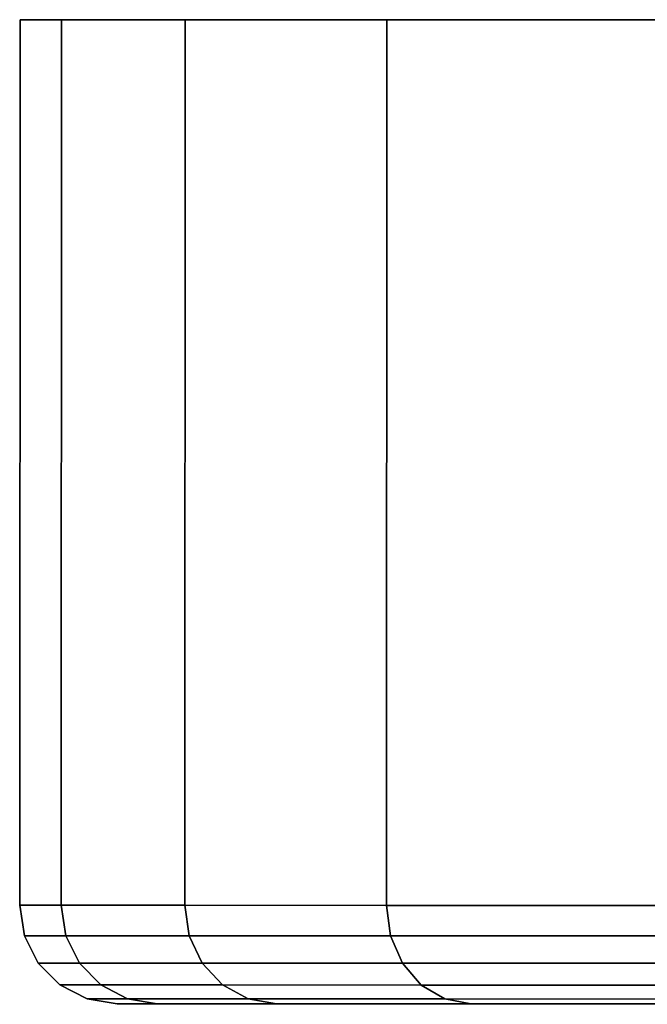
# Model space of a CAD drawing. Extents: x -0.183 to 0.138, y -0.087 to 0.
# Drawn here: x -0.183 to -0.176, y -0.012 to 0 of the extents above; entities that cross this region are included whole.
import ezdxf

# ---------------------------------------------------------------- set-up
doc = ezdxf.new("R2010")
doc.units = 0
doc.layers.add('L4_BASIS_FARBE1', color=7, linetype='CONTINUOUS')

msp = doc.modelspace()

# ---------------------------------------------------------------- linework, layer by layer
at = {"layer": 'L4_BASIS_FARBE1', "color": 8}
for points, invisible_edges in [([(-0.183374, -0.010789, 0.2883), (-0.182863, 0.000011, 0.2825), (-0.182867, -0.010789, 0.2825), (-0.183374, -0.010789, 0.2883)], 9), ([(-0.182863, 0.000011, 0.2825), (-0.183374, -0.010789, 0.2883), (-0.18337, 0.000011, 0.2883), (-0.182863, 0.000011, 0.2825)], 9), ([(-0.182863, 0.000011, 0.2941), (-0.183374, -0.010789, 0.2883), (-0.182867, -0.010789, 0.2941), (-0.182863, 0.000011, 0.2941)], 9), ([(-0.183374, -0.010789, 0.2883), (-0.182863, 0.000011, 0.2941), (-0.18337, 0.000011, 0.2883), (-0.183374, -0.010789, 0.2883)], 9), ([(-0.11657, -0.000012, 0.2883), (-0.182863, 0.000011, 0.2825), (-0.18337, 0.000011, 0.2883), (-0.11657, -0.000012, 0.2883)], 13), ([(-0.11657, -0.000012, 0.2883), (-0.18337, 0.000011, 0.2883), (-0.117077, -0.000011, 0.2941), (-0.11657, -0.000012, 0.2883)], 11), ([(-0.117077, -0.000011, 0.2941), (-0.18337, 0.000011, 0.2883), (-0.182863, 0.000011, 0.2941), (-0.117077, -0.000011, 0.2941)], 13), ([(-0.182867, -0.010789, 0.2825), (-0.181356, 0.000011, 0.276877), (-0.18136, -0.010789, 0.276877), (-0.182867, -0.010789, 0.2825)], 9), ([(-0.181356, 0.000011, 0.276877), (-0.182867, -0.010789, 0.2825), (-0.182863, 0.000011, 0.2825), (-0.181356, 0.000011, 0.276877)], 9), ([(-0.181356, 0.000011, 0.299723), (-0.182867, -0.010789, 0.2941), (-0.18136, -0.010789, 0.299723), (-0.181356, 0.000011, 0.299723)], 9), ([(-0.182867, -0.010789, 0.2941), (-0.181356, 0.000011, 0.299723), (-0.182863, 0.000011, 0.2941), (-0.182867, -0.010789, 0.2941)], 9), ([(-0.117077, -0.000011, 0.2825), (-0.181356, 0.000011, 0.276877), (-0.182863, 0.000011, 0.2825), (-0.117077, -0.000011, 0.2825)], 13), ([(-0.117077, -0.000011, 0.2825), (-0.182863, 0.000011, 0.2825), (-0.11657, -0.000012, 0.2883), (-0.117077, -0.000011, 0.2825)], 11), ([(-0.117077, -0.000011, 0.2941), (-0.182863, 0.000011, 0.2941), (-0.118584, -0.000011, 0.299723), (-0.117077, -0.000011, 0.2941)], 11), ([(-0.118584, -0.000011, 0.299723), (-0.182863, 0.000011, 0.2941), (-0.181356, 0.000011, 0.299723), (-0.118584, -0.000011, 0.299723)], 13), ([(-0.178895, 0.00001, 0.2716), (-0.18136, -0.010789, 0.276877), (-0.181356, 0.000011, 0.276877), (-0.178895, 0.00001, 0.2716)], 9), ([(-0.18136, -0.010789, 0.299723), (-0.178895, 0.00001, 0.305), (-0.181356, 0.000011, 0.299723), (-0.18136, -0.010789, 0.299723)], 9), ([(-0.18136, -0.010789, 0.276877), (-0.178895, 0.00001, 0.2716), (-0.178899, -0.01079, 0.2716), (-0.18136, -0.010789, 0.276877)], 9), ([(-0.178895, 0.00001, 0.305), (-0.18136, -0.010789, 0.299723), (-0.178899, -0.01079, 0.305), (-0.178895, 0.00001, 0.305)], 9), ([(-0.118584, -0.000011, 0.276877), (-0.178895, 0.00001, 0.2716), (-0.181356, 0.000011, 0.276877), (-0.118584, -0.000011, 0.276877)], 13), ([(-0.118584, -0.000011, 0.276877), (-0.181356, 0.000011, 0.276877), (-0.117077, -0.000011, 0.2825), (-0.118584, -0.000011, 0.276877)], 11), ([(-0.118584, -0.000011, 0.299723), (-0.181356, 0.000011, 0.299723), (-0.121045, -0.00001, 0.305), (-0.118584, -0.000011, 0.299723)], 11), ([(-0.121045, -0.00001, 0.305), (-0.181356, 0.000011, 0.299723), (-0.178895, 0.00001, 0.305), (-0.121045, -0.00001, 0.305)], 13), ([(-0.175556, 0.000009, 0.266831), (-0.178899, -0.01079, 0.2716), (-0.178895, 0.00001, 0.2716), (-0.175556, 0.000009, 0.266831)], 9), ([(-0.178899, -0.01079, 0.305), (-0.175556, 0.000009, 0.309769), (-0.178895, 0.00001, 0.305), (-0.178899, -0.01079, 0.305)], 9), ([(-0.178899, -0.01079, 0.2716), (-0.175556, 0.000009, 0.266831), (-0.17556, -0.010791, 0.266831), (-0.178899, -0.01079, 0.2716)], 9), ([(-0.175556, 0.000009, 0.309769), (-0.178899, -0.01079, 0.305), (-0.17556, -0.010791, 0.309769), (-0.175556, 0.000009, 0.309769)], 9), ([(-0.121045, -0.00001, 0.2716), (-0.175556, 0.000009, 0.266831), (-0.178895, 0.00001, 0.2716), (-0.121045, -0.00001, 0.2716)], 13), ([(-0.121045, -0.00001, 0.2716), (-0.178895, 0.00001, 0.2716), (-0.118584, -0.000011, 0.276877), (-0.121045, -0.00001, 0.2716)], 11), ([(-0.121045, -0.00001, 0.305), (-0.178895, 0.00001, 0.305), (-0.124384, -0.000009, 0.309769), (-0.121045, -0.00001, 0.305)], 11), ([(-0.124384, -0.000009, 0.309769), (-0.178895, 0.00001, 0.305), (-0.175556, 0.000009, 0.309769), (-0.124384, -0.000009, 0.309769)], 13), ([(-0.182867, -0.010789, 0.2825), (-0.183316, -0.01116, 0.2883), (-0.183374, -0.010789, 0.2883), (-0.182867, -0.010789, 0.2825)], 9), ([(-0.183316, -0.01116, 0.2883), (-0.182867, -0.010789, 0.2941), (-0.183374, -0.010789, 0.2883), (-0.183316, -0.01116, 0.2883)], 9), ([(-0.183316, -0.01116, 0.2883), (-0.182867, -0.010789, 0.2825), (-0.182809, -0.01116, 0.28251), (-0.183316, -0.01116, 0.2883)], 9), ([(-0.182867, -0.010789, 0.2941), (-0.183316, -0.01116, 0.2883), (-0.182809, -0.01116, 0.29409), (-0.182867, -0.010789, 0.2941)], 9), ([(-0.18136, -0.010789, 0.276877), (-0.182809, -0.01116, 0.28251), (-0.182867, -0.010789, 0.2825), (-0.18136, -0.010789, 0.276877)], 9), ([(-0.182809, -0.01116, 0.29409), (-0.18136, -0.010789, 0.299723), (-0.182867, -0.010789, 0.2941), (-0.182809, -0.01116, 0.29409)], 9), ([(-0.182809, -0.01116, 0.28251), (-0.18136, -0.010789, 0.276877), (-0.181305, -0.01116, 0.276896), (-0.182809, -0.01116, 0.28251)], 9), ([(-0.18136, -0.010789, 0.299723), (-0.182809, -0.01116, 0.29409), (-0.181305, -0.01116, 0.299704), (-0.18136, -0.010789, 0.299723)], 9), ([(-0.178899, -0.01079, 0.2716), (-0.181305, -0.01116, 0.276896), (-0.18136, -0.010789, 0.276877), (-0.178899, -0.01079, 0.2716)], 9), ([(-0.181305, -0.01116, 0.299704), (-0.178899, -0.01079, 0.305), (-0.18136, -0.010789, 0.299723), (-0.181305, -0.01116, 0.299704)], 9), ([(-0.181305, -0.01116, 0.276896), (-0.178899, -0.01079, 0.2716), (-0.178849, -0.011161, 0.271629), (-0.181305, -0.01116, 0.276896)], 9), ([(-0.178899, -0.01079, 0.305), (-0.181305, -0.01116, 0.299704), (-0.178849, -0.011161, 0.304971), (-0.178899, -0.01079, 0.305)], 9), ([(-0.17556, -0.010791, 0.266831), (-0.178849, -0.011161, 0.271629), (-0.178899, -0.01079, 0.2716), (-0.17556, -0.010791, 0.266831)], 9), ([(-0.178849, -0.011161, 0.304971), (-0.17556, -0.010791, 0.309769), (-0.178899, -0.01079, 0.305), (-0.178849, -0.011161, 0.304971)], 9), ([(-0.178849, -0.011161, 0.271629), (-0.17556, -0.010791, 0.266831), (-0.175515, -0.011162, 0.266868), (-0.178849, -0.011161, 0.271629)], 9), ([(-0.17556, -0.010791, 0.309769), (-0.178849, -0.011161, 0.304971), (-0.175515, -0.011162, 0.309732), (-0.17556, -0.010791, 0.309769)], 9), ([(-0.182809, -0.01116, 0.28251), (-0.183147, -0.011494, 0.2883), (-0.183316, -0.01116, 0.2883), (-0.182809, -0.01116, 0.28251)], 9), ([(-0.183147, -0.011494, 0.2883), (-0.182809, -0.01116, 0.29409), (-0.183316, -0.01116, 0.2883), (-0.183147, -0.011494, 0.2883)], 9), ([(-0.183147, -0.011494, 0.2883), (-0.182809, -0.01116, 0.28251), (-0.182643, -0.011494, 0.28254), (-0.183147, -0.011494, 0.2883)], 9), ([(-0.182809, -0.01116, 0.29409), (-0.183147, -0.011494, 0.2883), (-0.182643, -0.011494, 0.29406), (-0.182809, -0.01116, 0.29409)], 9), ([(-0.181305, -0.01116, 0.276896), (-0.182643, -0.011494, 0.28254), (-0.182809, -0.01116, 0.28251), (-0.181305, -0.01116, 0.276896)], 9), ([(-0.182643, -0.011494, 0.29406), (-0.181305, -0.01116, 0.299704), (-0.182809, -0.01116, 0.29409), (-0.182643, -0.011494, 0.29406)], 9), ([(-0.182643, -0.011494, 0.28254), (-0.181305, -0.01116, 0.276896), (-0.181146, -0.011494, 0.276954), (-0.182643, -0.011494, 0.28254)], 9), ([(-0.181305, -0.01116, 0.299704), (-0.182643, -0.011494, 0.29406), (-0.181146, -0.011494, 0.299646), (-0.181305, -0.01116, 0.299704)], 9), ([(-0.178849, -0.011161, 0.271629), (-0.181146, -0.011494, 0.276954), (-0.181305, -0.01116, 0.276896), (-0.178849, -0.011161, 0.271629)], 9), ([(-0.181146, -0.011494, 0.299646), (-0.178849, -0.011161, 0.304971), (-0.181305, -0.01116, 0.299704), (-0.181146, -0.011494, 0.299646)], 9), ([(-0.181146, -0.011494, 0.276954), (-0.178849, -0.011161, 0.271629), (-0.178703, -0.011495, 0.271714), (-0.181146, -0.011494, 0.276954)], 9), ([(-0.178849, -0.011161, 0.304971), (-0.181146, -0.011494, 0.299646), (-0.178703, -0.011495, 0.304886), (-0.178849, -0.011161, 0.304971)], 9), ([(-0.175515, -0.011162, 0.266868), (-0.178703, -0.011495, 0.271714), (-0.178849, -0.011161, 0.271629), (-0.175515, -0.011162, 0.266868)], 9), ([(-0.178703, -0.011495, 0.304886), (-0.175515, -0.011162, 0.309732), (-0.178849, -0.011161, 0.304971), (-0.178703, -0.011495, 0.304886)], 9), ([(-0.178703, -0.011495, 0.271714), (-0.175515, -0.011162, 0.266868), (-0.175386, -0.011496, 0.266977), (-0.178703, -0.011495, 0.271714)], 9), ([(-0.175515, -0.011162, 0.309732), (-0.178703, -0.011495, 0.304886), (-0.175386, -0.011496, 0.309623), (-0.175515, -0.011162, 0.309732)], 9), ([(-0.182643, -0.011494, 0.28254), (-0.182884, -0.01176, 0.2883), (-0.183147, -0.011494, 0.2883), (-0.182643, -0.011494, 0.28254)], 9), ([(-0.182884, -0.01176, 0.2883), (-0.182643, -0.011494, 0.29406), (-0.183147, -0.011494, 0.2883), (-0.182884, -0.01176, 0.2883)], 9), ([(-0.182884, -0.01176, 0.2883), (-0.182643, -0.011494, 0.28254), (-0.182384, -0.01176, 0.282585), (-0.182884, -0.01176, 0.2883)], 9), ([(-0.182643, -0.011494, 0.29406), (-0.182884, -0.01176, 0.2883), (-0.182384, -0.01176, 0.294015), (-0.182643, -0.011494, 0.29406)], 9), ([(-0.180899, -0.01176, 0.277044), (-0.182643, -0.011494, 0.28254), (-0.181146, -0.011494, 0.276954), (-0.180899, -0.01176, 0.277044)], 9), ([(-0.182643, -0.011494, 0.28254), (-0.180899, -0.01176, 0.277044), (-0.182384, -0.01176, 0.282585), (-0.182643, -0.011494, 0.28254)], 9), ([(-0.180899, -0.01176, 0.299556), (-0.182643, -0.011494, 0.29406), (-0.182384, -0.01176, 0.294015), (-0.180899, -0.01176, 0.299556)], 9), ([(-0.182643, -0.011494, 0.29406), (-0.180899, -0.01176, 0.299556), (-0.181146, -0.011494, 0.299646), (-0.182643, -0.011494, 0.29406)], 9), ([(-0.178475, -0.011761, 0.271845), (-0.181146, -0.011494, 0.276954), (-0.178703, -0.011495, 0.271714), (-0.178475, -0.011761, 0.271845)], 9), ([(-0.181146, -0.011494, 0.276954), (-0.178475, -0.011761, 0.271845), (-0.180899, -0.01176, 0.277044), (-0.181146, -0.011494, 0.276954)], 9), ([(-0.178475, -0.011761, 0.304755), (-0.181146, -0.011494, 0.299646), (-0.180899, -0.01176, 0.299556), (-0.178475, -0.011761, 0.304755)], 9), ([(-0.181146, -0.011494, 0.299646), (-0.178475, -0.011761, 0.304755), (-0.178703, -0.011495, 0.304886), (-0.181146, -0.011494, 0.299646)], 9), ([(-0.175184, -0.011762, 0.267146), (-0.178703, -0.011495, 0.271714), (-0.175386, -0.011496, 0.266977), (-0.175184, -0.011762, 0.267146)], 9), ([(-0.178703, -0.011495, 0.271714), (-0.175184, -0.011762, 0.267146), (-0.178475, -0.011761, 0.271845), (-0.178703, -0.011495, 0.271714)], 9), ([(-0.175184, -0.011762, 0.309454), (-0.178703, -0.011495, 0.304886), (-0.178475, -0.011761, 0.304755), (-0.175184, -0.011762, 0.309454)], 9), ([(-0.178703, -0.011495, 0.304886), (-0.175184, -0.011762, 0.309454), (-0.175386, -0.011496, 0.309623), (-0.178703, -0.011495, 0.304886)], 9), ([(-0.182057, -0.01193, 0.282643), (-0.182884, -0.01176, 0.2883), (-0.182384, -0.01176, 0.282585), (-0.182057, -0.01193, 0.282643)], 9), ([(-0.182884, -0.01176, 0.2883), (-0.182057, -0.01193, 0.282643), (-0.182552, -0.01193, 0.2883), (-0.182884, -0.01176, 0.2883)], 9), ([(-0.182057, -0.01193, 0.293957), (-0.182884, -0.01176, 0.2883), (-0.182552, -0.01193, 0.2883), (-0.182057, -0.01193, 0.293957)], 9), ([(-0.182884, -0.01176, 0.2883), (-0.182057, -0.01193, 0.293957), (-0.182384, -0.01176, 0.294015), (-0.182884, -0.01176, 0.2883)], 9), ([(-0.180587, -0.011931, 0.277158), (-0.182384, -0.01176, 0.282585), (-0.180899, -0.01176, 0.277044), (-0.180587, -0.011931, 0.277158)], 9), ([(-0.182384, -0.01176, 0.282585), (-0.180587, -0.011931, 0.277158), (-0.182057, -0.01193, 0.282643), (-0.182384, -0.01176, 0.282585)], 9), ([(-0.180587, -0.011931, 0.299442), (-0.182384, -0.01176, 0.294015), (-0.182057, -0.01193, 0.293957), (-0.180587, -0.011931, 0.299442)], 9), ([(-0.182384, -0.01176, 0.294015), (-0.180587, -0.011931, 0.299442), (-0.180899, -0.01176, 0.299556), (-0.182384, -0.01176, 0.294015)], 9), ([(-0.178188, -0.011931, 0.272011), (-0.180899, -0.01176, 0.277044), (-0.178475, -0.011761, 0.271845), (-0.178188, -0.011931, 0.272011)], 9), ([(-0.180899, -0.01176, 0.277044), (-0.178188, -0.011931, 0.272011), (-0.180587, -0.011931, 0.277158), (-0.180899, -0.01176, 0.277044)], 9), ([(-0.178188, -0.011931, 0.304589), (-0.180899, -0.01176, 0.299556), (-0.180587, -0.011931, 0.299442), (-0.178188, -0.011931, 0.304589)], 9), ([(-0.180899, -0.01176, 0.299556), (-0.178188, -0.011931, 0.304589), (-0.178475, -0.011761, 0.304755), (-0.180899, -0.01176, 0.299556)], 9), ([(-0.17493, -0.011933, 0.267359), (-0.178475, -0.011761, 0.271845), (-0.175184, -0.011762, 0.267146), (-0.17493, -0.011933, 0.267359)], 9), ([(-0.178475, -0.011761, 0.271845), (-0.17493, -0.011933, 0.267359), (-0.178188, -0.011931, 0.272011), (-0.178475, -0.011761, 0.271845)], 9), ([(-0.17493, -0.011933, 0.309241), (-0.178475, -0.011761, 0.304755), (-0.178188, -0.011931, 0.304589), (-0.17493, -0.011933, 0.309241)], 9), ([(-0.178475, -0.011761, 0.304755), (-0.17493, -0.011933, 0.309241), (-0.175184, -0.011762, 0.309454), (-0.178475, -0.011761, 0.304755)], 9), ([(-0.181695, -0.011989, 0.282707), (-0.182552, -0.01193, 0.2883), (-0.182057, -0.01193, 0.282643), (-0.181695, -0.011989, 0.282707)], 9), ([(-0.182552, -0.01193, 0.2883), (-0.181695, -0.011989, 0.282707), (-0.182185, -0.011989, 0.2883), (-0.182552, -0.01193, 0.2883)], 9), ([(-0.181695, -0.011989, 0.293893), (-0.182552, -0.01193, 0.2883), (-0.182185, -0.011989, 0.2883), (-0.181695, -0.011989, 0.293893)], 9), ([(-0.182552, -0.01193, 0.2883), (-0.181695, -0.011989, 0.293893), (-0.182057, -0.01193, 0.293957), (-0.182552, -0.01193, 0.2883)], 9), ([(-0.167255, -0.011994, 0.285253), (-0.182185, -0.011989, 0.2883), (-0.181695, -0.011989, 0.282707), (-0.167255, -0.011994, 0.285253)], 9), ([(-0.182185, -0.011989, 0.2883), (-0.167255, -0.011994, 0.285253), (-0.167522, -0.011994, 0.2883), (-0.182185, -0.011989, 0.2883)], 9), ([(-0.167255, -0.011994, 0.291347), (-0.182185, -0.011989, 0.2883), (-0.167522, -0.011994, 0.2883), (-0.167255, -0.011994, 0.291347)], 9), ([(-0.182185, -0.011989, 0.2883), (-0.167255, -0.011994, 0.291347), (-0.181695, -0.011989, 0.293893), (-0.182185, -0.011989, 0.2883)], 9), ([(-0.180242, -0.01199, 0.277283), (-0.182057, -0.01193, 0.282643), (-0.180587, -0.011931, 0.277158), (-0.180242, -0.01199, 0.277283)], 9), ([(-0.182057, -0.01193, 0.282643), (-0.180242, -0.01199, 0.277283), (-0.181695, -0.011989, 0.282707), (-0.182057, -0.01193, 0.282643)], 9), ([(-0.180242, -0.01199, 0.299317), (-0.182057, -0.01193, 0.293957), (-0.181695, -0.011989, 0.293893), (-0.180242, -0.01199, 0.299317)], 9), ([(-0.182057, -0.01193, 0.293957), (-0.180242, -0.01199, 0.299317), (-0.180587, -0.011931, 0.299442), (-0.182057, -0.01193, 0.293957)], 9), ([(-0.166463, -0.011994, 0.282298), (-0.181695, -0.011989, 0.282707), (-0.180242, -0.01199, 0.277283), (-0.166463, -0.011994, 0.282298)], 9), ([(-0.181695, -0.011989, 0.282707), (-0.166463, -0.011994, 0.282298), (-0.167255, -0.011994, 0.285253), (-0.181695, -0.011989, 0.282707)], 9), ([(-0.166463, -0.011994, 0.294302), (-0.181695, -0.011989, 0.293893), (-0.167255, -0.011994, 0.291347), (-0.166463, -0.011994, 0.294302)], 9), ([(-0.181695, -0.011989, 0.293893), (-0.166463, -0.011994, 0.294302), (-0.180242, -0.01199, 0.299317), (-0.181695, -0.011989, 0.293893)], 9), ([(-0.177869, -0.011991, 0.272195), (-0.180587, -0.011931, 0.277158), (-0.178188, -0.011931, 0.272011), (-0.177869, -0.011991, 0.272195)], 9), ([(-0.180587, -0.011931, 0.277158), (-0.177869, -0.011991, 0.272195), (-0.180242, -0.01199, 0.277283), (-0.180587, -0.011931, 0.277158)], 9), ([(-0.177869, -0.011991, 0.304405), (-0.180587, -0.011931, 0.299442), (-0.180242, -0.01199, 0.299317), (-0.177869, -0.011991, 0.304405)], 9), ([(-0.180587, -0.011931, 0.299442), (-0.177869, -0.011991, 0.304405), (-0.178188, -0.011931, 0.304589), (-0.180587, -0.011931, 0.299442)], 9), ([(-0.165171, -0.011995, 0.279526), (-0.180242, -0.01199, 0.277283), (-0.177869, -0.011991, 0.272195), (-0.165171, -0.011995, 0.279526)], 9), ([(-0.180242, -0.01199, 0.277283), (-0.165171, -0.011995, 0.279526), (-0.166463, -0.011994, 0.282298), (-0.180242, -0.01199, 0.277283)], 9), ([(-0.165171, -0.011995, 0.297074), (-0.180242, -0.01199, 0.299317), (-0.166463, -0.011994, 0.294302), (-0.165171, -0.011995, 0.297074)], 9), ([(-0.180242, -0.01199, 0.299317), (-0.165171, -0.011995, 0.297074), (-0.177869, -0.011991, 0.304405), (-0.180242, -0.01199, 0.299317)], 9), ([(-0.174649, -0.011992, 0.267595), (-0.178188, -0.011931, 0.272011), (-0.17493, -0.011933, 0.267359), (-0.174649, -0.011992, 0.267595)], 9), ([(-0.178188, -0.011931, 0.272011), (-0.174649, -0.011992, 0.267595), (-0.177869, -0.011991, 0.272195), (-0.178188, -0.011931, 0.272011)], 9), ([(-0.174649, -0.011992, 0.309005), (-0.178188, -0.011931, 0.304589), (-0.177869, -0.011991, 0.304405), (-0.174649, -0.011992, 0.309005)], 9), ([(-0.178188, -0.011931, 0.304589), (-0.174649, -0.011992, 0.309005), (-0.17493, -0.011933, 0.309241), (-0.178188, -0.011931, 0.304589)], 9), ([(-0.163416, -0.011996, 0.277021), (-0.177869, -0.011991, 0.272195), (-0.174649, -0.011992, 0.267595), (-0.163416, -0.011996, 0.277021)], 9), ([(-0.177869, -0.011991, 0.272195), (-0.163416, -0.011996, 0.277021), (-0.165171, -0.011995, 0.279526), (-0.177869, -0.011991, 0.272195)], 9), ([(-0.163416, -0.011996, 0.299579), (-0.177869, -0.011991, 0.304405), (-0.165171, -0.011995, 0.297074), (-0.163416, -0.011996, 0.299579)], 9), ([(-0.177869, -0.011991, 0.304405), (-0.163416, -0.011996, 0.299579), (-0.174649, -0.011992, 0.309005), (-0.177869, -0.011991, 0.304405)], 9)]:
    msp.add_3dface(points, dxfattribs=dict(at, invisible_edges=invisible_edges))

doc.saveas('drawing.dxf')
